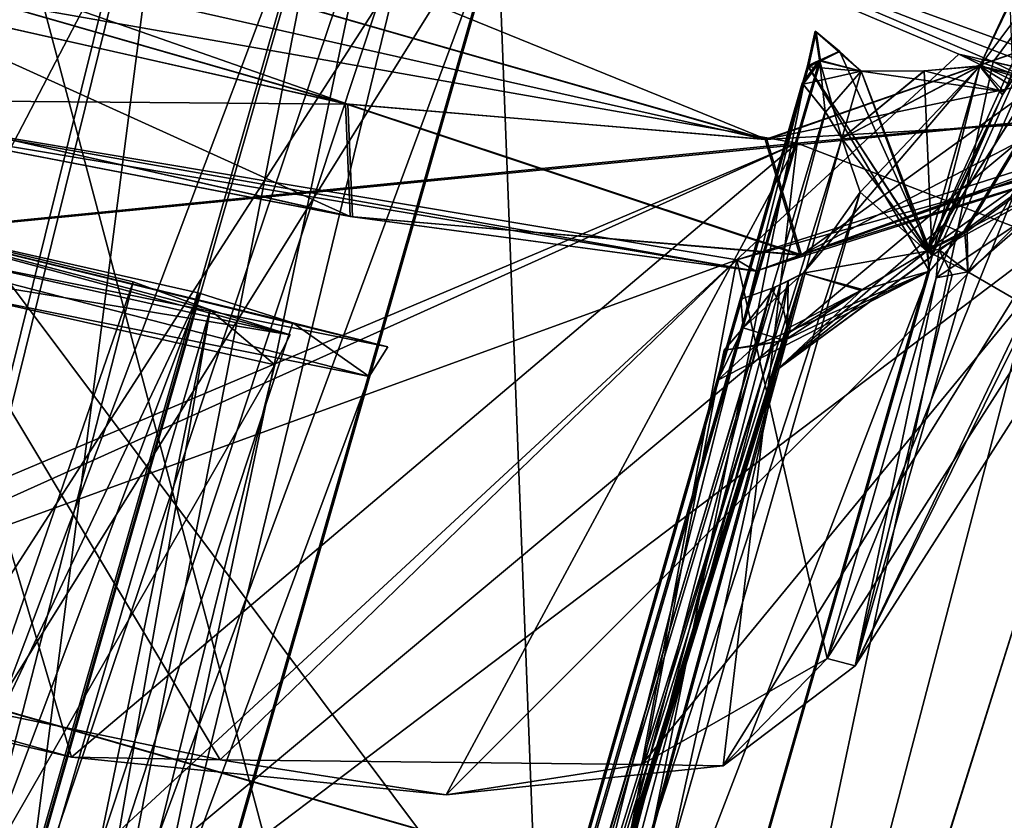
# Model space of a CAD drawing. Units: millimetres. Extents: x -29 to 127, y 0 to 136.
# Drawn here: x 38 to 39, y 128 to 129 of the extents above; entities that cross this region are included whole.
import ezdxf

# ---------------------------------------------------------------- set-up
doc = ezdxf.new("R2010")
doc.units = ezdxf.units.MM
doc.header["$LTSCALE"] = 65.185185
for name, color, linetype in [('677', 7, 'CONTINUOUS'), ('678', 7, 'CONTINUOUS'), ('717', 7, 'CONTINUOUS'), ('718', 7, 'CONTINUOUS'), ('722', 7, 'CONTINUOUS'), ('727', 7, 'CONTINUOUS'), ('728', 7, 'CONTINUOUS'), ('743', 7, 'CONTINUOUS'), ('749', 7, 'CONTINUOUS'), ('750', 7, 'CONTINUOUS'), ('756', 7, 'CONTINUOUS'), ('757', 7, 'CONTINUOUS'), ('762', 7, 'CONTINUOUS'), ('763', 7, 'CONTINUOUS'), ('769', 7, 'CONTINUOUS'), ('772', 7, 'CONTINUOUS'), ('773', 7, 'CONTINUOUS'), ('774', 7, 'CONTINUOUS'), ('775', 7, 'CONTINUOUS'), ('778', 7, 'CONTINUOUS'), ('779', 7, 'CONTINUOUS'), ('782', 7, 'CONTINUOUS'), ('783', 7, 'CONTINUOUS'), ('784', 7, 'CONTINUOUS'), ('785', 7, 'CONTINUOUS'), ('786', 7, 'CONTINUOUS'), ('787', 7, 'CONTINUOUS'), ('791', 7, 'CONTINUOUS'), ('792', 7, 'CONTINUOUS'), ('795', 7, 'CONTINUOUS'), ('797', 7, 'CONTINUOUS'), ('798', 7, 'CONTINUOUS'), ('800', 7, 'CONTINUOUS'), ('802', 7, 'CONTINUOUS'), ('804', 7, 'CONTINUOUS'), ('810', 7, 'CONTINUOUS'), ('811', 7, 'CONTINUOUS'), ('812', 7, 'CONTINUOUS'), ('816', 7, 'CONTINUOUS'), ('818', 7, 'CONTINUOUS'), ('819', 7, 'CONTINUOUS'), ('820', 7, 'CONTINUOUS'), ('823', 7, 'CONTINUOUS'), ('825', 7, 'CONTINUOUS'), ('829', 7, 'CONTINUOUS'), ('831', 7, 'CONTINUOUS'), ('835', 7, 'CONTINUOUS'), ('836', 7, 'CONTINUOUS'), ('837', 7, 'CONTINUOUS')]:
    doc.layers.add(name, color=color, linetype=linetype)

msp = doc.modelspace()

# ---------------------------------------------------------------- linework, layer by layer
at = {"layer": '677', "color": 7, "linetype": 'Continuous'}
for points in [[(36.9235, 130.5233, 6.1284), (31.6629, 120.9905, 5.8433), (47.4481, 116.4642, 5.9364), (36.9235, 130.5233, 6.1284)], [(42.6276, 129.1855, 6.1689), (36.9235, 130.5233, 6.1284), (47.4481, 116.4642, 5.9364), (42.6276, 129.1855, 6.1689)]]:
    msp.add_3dface(points, dxfattribs=at)
at = {"layer": '678', "color": 7, "linetype": 'Continuous'}
for points in [[(36.9247, 130.5231, -5.7284), (41.4342, 129.401, -5.7589), (31.6629, 120.9905, -5.4433), (36.9247, 130.5231, -5.7284)], [(41.4342, 129.401, -5.7589), (45.1407, 128.8959, -5.7936), (31.6629, 120.9905, -5.4433), (41.4342, 129.401, -5.7589)], [(45.1407, 128.8959, -5.7936), (46.7552, 128.8279, -5.8122), (31.6629, 120.9905, -5.4433), (45.1407, 128.8959, -5.7936)], [(46.7552, 128.8279, -5.8122), (50.5642, 128.7421, -5.8579), (31.6629, 120.9905, -5.4433), (46.7552, 128.8279, -5.8122)], [(50.5642, 128.7421, -5.8579), (47.4481, 116.4642, -5.5364), (31.6629, 120.9905, -5.4433), (50.5642, 128.7421, -5.8579)]]:
    msp.add_3dface(points, dxfattribs=at)
at = {"layer": '717', "color": 7, "linetype": 'Continuous'}
msp.add_3dface([(37.7503, 128.5372, 26.618), (37.6528, 128.1973, 27.137), (48.1476, 125.557, 24.3009), (37.7503, 128.5372, 26.618)], dxfattribs=at)
at = {"layer": '718', "color": 7, "linetype": 'Continuous'}
for points in [[(47.665, 125.6953, -24.1205), (36.9774, 128.391, -26.7278), (36.6852, 128.8422, -26.1957), (47.665, 125.6953, -24.1205)], [(48.1872, 125.1767, -24.407), (37.4904, 127.6305, -26.9429), (36.9774, 128.391, -26.7278), (48.1872, 125.1767, -24.407)], [(48.1872, 125.1767, -24.407), (36.9774, 128.391, -26.7278), (47.665, 125.6953, -24.1205), (48.1872, 125.1767, -24.407)]]:
    msp.add_3dface(points, dxfattribs=at)
at = {"layer": '722', "color": 7, "linetype": 'Continuous'}
for points in [[(39.02, 129.0737, -23.176), (36.6852, 128.8422, -26.1957), (37.9363, 129.2648, -23.6013), (39.02, 129.0737, -23.176)], [(37.9363, 129.2648, 24.0013), (37.7503, 128.5372, 26.618), (39.02, 129.0737, 23.576), (37.9363, 129.2648, 24.0013)], [(47.665, 125.6953, -24.1205), (36.6852, 128.8422, -26.1957), (39.3963, 129.1088, -22.6773), (47.665, 125.6953, -24.1205)], [(39.3963, 129.1088, -22.6773), (36.6852, 128.8422, -26.1957), (39.02, 129.0737, -23.176), (39.3963, 129.1088, -22.6773)], [(39.02, 129.0737, 23.576), (48.1476, 125.557, 24.3009), (39.3963, 129.1088, 23.0773), (39.02, 129.0737, 23.576)], [(37.7503, 128.5372, 26.618), (48.1476, 125.557, 24.3009), (39.02, 129.0737, 23.576), (37.7503, 128.5372, 26.618)]]:
    msp.add_3dface(points, dxfattribs=at)
at = {"layer": '727', "color": 7, "linetype": 'Continuous'}
for points in [[(44.125, 128.4925, 13.8926), (42.6783, 129.3102, 13.0847), (38.7417, 131.9772, 8.7193), (44.125, 128.4925, 13.8926)], [(45.2028, 128.3945, 12.6728), (44.125, 128.4925, 13.8926), (38.7417, 131.9772, 8.7193), (45.2028, 128.3945, 12.6728)], [(40.704, 131.3898, 8.9399), (45.2028, 128.3945, 12.6728), (38.7417, 131.9772, 8.7193), (40.704, 131.3898, 8.9399)]]:
    msp.add_3dface(points, dxfattribs=at)
at = {"layer": '728', "color": 7, "linetype": 'Continuous'}
for points in [[(42.6688, 129.3163, -12.6768), (45.1951, 128.399, -12.268), (37.3399, 132.3508, -8.2713), (42.6688, 129.3163, -12.6768)], [(37.3399, 132.3508, -8.2713), (45.1951, 128.399, -12.268), (39.2103, 131.8384, -8.3579), (37.3399, 132.3508, -8.2713)], [(39.2103, 131.8384, -8.3579), (45.1951, 128.399, -12.268), (41.7499, 131.0918, -8.6896), (39.2103, 131.8384, -8.3579)]]:
    msp.add_3dface(points, dxfattribs=at)
at = {"layer": '743', "color": 7, "linetype": 'Continuous'}
for points in [[(46.7552, 128.8279, -5.8122), (45.1407, 128.8959, -5.7936), (37.1246, 131.3737, -5.9542), (46.7552, 128.8279, -5.8122)], [(46.7785, 130.2381, -6.4426), (46.7552, 128.8279, -5.8122), (37.1246, 131.3737, -5.9542), (46.7785, 130.2381, -6.4426)], [(45.1407, 128.8959, -5.7936), (41.4342, 129.401, -5.7589), (37.1246, 131.3737, -5.9542), (45.1407, 128.8959, -5.7936)]]:
    msp.add_3dface(points, dxfattribs=at)
at = {"layer": '749', "color": 7, "linetype": 'Continuous'}
msp.add_3dface([(36.9235, 130.5233, 6.1284), (42.6276, 129.1855, 6.1689), (46.7812, 130.2387, 6.8421), (36.9235, 130.5233, 6.1284)], dxfattribs=at)
at = {"layer": '750', "color": 7, "linetype": 'Continuous'}
for points in [[(39.2135, 128.928, 20.584), (39.1958, 128.9243, 20.6134), (39.0857, 128.4815, 22.2073), (39.2135, 128.928, 20.584)], [(39.1775, 128.921, 20.6422), (39.0539, 128.4896, 22.2107), (39.0857, 128.4815, 22.2073), (39.1775, 128.921, 20.6422)], [(39.1958, 128.9243, 20.6134), (39.1775, 128.921, 20.6422), (39.0857, 128.4815, 22.2073), (39.1958, 128.9243, 20.6134)], [(38.1975, 128.3779, 23.4113), (37.7479, 128.5037, 23.4217), (37.7206, 128.4887, 23.4987), (38.1975, 128.3779, 23.4113)], [(38.366, 128.3748, 23.2594), (37.7479, 128.5037, 23.4217), (38.1975, 128.3779, 23.4113), (38.366, 128.3748, 23.2594)], [(39.0539, 128.4896, 22.2107), (38.8441, 128.3696, 22.8162), (38.9363, 128.3681, 22.7325), (39.0539, 128.4896, 22.2107)], [(39.0857, 128.4815, 22.2073), (39.0539, 128.4896, 22.2107), (38.9363, 128.3681, 22.7325), (39.0857, 128.4815, 22.2073)], [(38.6223, 128.3353, 23.1453), (38.366, 128.3748, 23.2594), (38.1975, 128.3779, 23.4113), (38.6223, 128.3353, 23.1453)], [(38.8441, 128.3696, 22.8162), (38.366, 128.3748, 23.2594), (38.6223, 128.3353, 23.1453), (38.8441, 128.3696, 22.8162)], [(38.9363, 128.3681, 22.7325), (38.8441, 128.3696, 22.8162), (38.6223, 128.3353, 23.1453), (38.9363, 128.3681, 22.7325)]]:
    msp.add_3dface(points, dxfattribs=at)
at = {"layer": '756', "color": 7, "linetype": 'Continuous'}
for points in [[(39.2031, 129.1746, 17.6047), (39.4401, 129.0887, 17.6458), (39.3208, 129.1169, 17.6758), (39.2031, 129.1746, 17.6047)], [(39.4401, 129.0887, 17.6458), (39.2031, 129.1746, 17.6047), (39.3258, 129.1466, 17.5712), (39.4401, 129.0887, 17.6458)]]:
    msp.add_3dface(points, dxfattribs=at)
at = {"layer": '757', "color": 7, "linetype": 'Continuous'}
for points in [[(39.3653, 129.3318, 16.9118), (39.4482, 129.1185, 17.5378), (38.6572, 129.4056, 17.3863), (39.3653, 129.3318, 16.9118)], [(39.4482, 129.1185, 17.5378), (39.3258, 129.1466, 17.5712), (38.6572, 129.4056, 17.3863), (39.4482, 129.1185, 17.5378)], [(39.3258, 129.1466, 17.5712), (39.2031, 129.1746, 17.6047), (38.6572, 129.4056, 17.3863), (39.3258, 129.1466, 17.5712)]]:
    msp.add_3dface(points, dxfattribs=at)
at = {"layer": '762', "color": 7, "linetype": 'Continuous'}
msp.add_3dface([(39.242, 129.1658, -17.1941), (39.3406, 129.117, -17.2547), (39.3452, 129.1422, -17.1659), (39.242, 129.1658, -17.1941)], dxfattribs=at)
at = {"layer": '763', "color": 7, "linetype": 'Continuous'}
for points in [[(39.242, 129.1658, -17.1941), (39.3653, 129.3318, -16.5118), (38.6774, 129.4067, -16.9625), (39.242, 129.1658, -17.1941)], [(39.3653, 129.3318, -16.5118), (39.242, 129.1658, -17.1941), (39.3452, 129.1422, -17.1659), (39.3653, 129.3318, -16.5118)]]:
    msp.add_3dface(points, dxfattribs=at)
at = {"layer": '769', "color": 7, "linetype": 'Continuous'}
for points in [[(38.0624, 129.6016, 17.3122), (38.6572, 129.4056, 17.3863), (37.4839, 127.584, 17.3135), (38.0624, 129.6016, 17.3122)], [(38.6572, 129.4056, 17.3863), (39.2031, 129.1746, 17.6047), (37.4839, 127.584, 17.3135), (38.6572, 129.4056, 17.3863)], [(39.2031, 129.1746, 17.6047), (39.3208, 129.1169, 17.6758), (37.4839, 127.584, 17.3135), (39.2031, 129.1746, 17.6047)], [(39.3208, 129.1169, 17.6758), (39.4328, 129.0586, 17.7537), (37.4839, 127.584, 17.3135), (39.3208, 129.1169, 17.6758)], [(37.4839, 127.584, 17.3135), (39.4328, 129.0586, 17.7537), (38.7986, 127.0393, 17.877), (37.4839, 127.584, 17.3135)], [(39.4328, 129.0586, 17.7537), (40.236, 128.4516, 18.9231), (38.7986, 127.0393, 17.877), (39.4328, 129.0586, 17.7537)], [(40.236, 128.4516, 18.9231), (39.2548, 126.504, 19.2363), (38.7986, 127.0393, 17.877), (40.236, 128.4516, 18.9231)]]:
    msp.add_3dface(points, dxfattribs=at)
at = {"layer": '772', "color": 7, "linetype": 'Continuous'}
for points in [[(38.0646, 129.6092, -16.8846), (37.4574, 127.4916, -16.886), (38.7721, 126.9469, -17.4495), (38.0646, 129.6092, -16.8846)], [(38.6774, 129.4067, -16.9625), (38.0646, 129.6092, -16.8846), (38.7721, 126.9469, -17.4495), (38.6774, 129.4067, -16.9625)], [(39.242, 129.1658, -17.1941), (38.6774, 129.4067, -16.9625), (38.7721, 126.9469, -17.4495), (39.242, 129.1658, -17.1941)], [(39.3406, 129.117, -17.2547), (39.242, 129.1658, -17.1941), (38.7721, 126.9469, -17.4495), (39.3406, 129.117, -17.2547)], [(39.4352, 129.0679, -17.3201), (39.3406, 129.117, -17.2547), (38.7721, 126.9469, -17.4495), (39.4352, 129.0679, -17.3201)], [(40.2604, 128.4483, -18.5074), (39.4352, 129.0679, -17.3201), (38.7721, 126.9469, -17.4495), (40.2604, 128.4483, -18.5074)], [(40.2604, 128.4483, -18.5074), (38.7721, 126.9469, -17.4495), (39.2283, 126.4115, -18.8088), (40.2604, 128.4483, -18.5074)], [(40.1806, 127.994, -20.1127), (40.2604, 128.4483, -18.5074), (39.2283, 126.4115, -18.8088), (40.1806, 127.994, -20.1127)]]:
    msp.add_3dface(points, dxfattribs=at)
at = {"layer": '773', "color": 7, "linetype": 'Continuous'}
for points in [[(39.2135, 128.928, -20.184), (39.0857, 128.4815, -21.8073), (39.1958, 128.9243, -20.2134), (39.2135, 128.928, -20.184)], [(39.0539, 128.4896, -21.8107), (39.1775, 128.921, -20.2423), (39.0857, 128.4815, -21.8073), (39.0539, 128.4896, -21.8107)], [(39.0857, 128.4815, -21.8073), (39.1775, 128.921, -20.2423), (39.1958, 128.9243, -20.2134), (39.0857, 128.4815, -21.8073)], [(37.7206, 128.4887, -23.0987), (37.7479, 128.5037, -23.0217), (38.1975, 128.3779, -23.0113), (37.7206, 128.4887, -23.0987)], [(37.7479, 128.5037, -23.0217), (38.366, 128.3748, -22.8594), (38.1975, 128.3779, -23.0113), (37.7479, 128.5037, -23.0217)], [(38.8441, 128.3696, -22.4162), (39.0539, 128.4896, -21.8107), (38.9363, 128.3681, -22.3325), (38.8441, 128.3696, -22.4162)], [(38.9363, 128.3681, -22.3325), (39.0539, 128.4896, -21.8107), (39.0857, 128.4815, -21.8073), (38.9363, 128.3681, -22.3325)], [(38.1975, 128.3779, -23.0113), (38.366, 128.3748, -22.8594), (38.6223, 128.3353, -22.7453), (38.1975, 128.3779, -23.0113)], [(38.366, 128.3748, -22.8594), (38.8441, 128.3696, -22.4162), (38.6223, 128.3353, -22.7453), (38.366, 128.3748, -22.8594)], [(38.6223, 128.3353, -22.7453), (38.8441, 128.3696, -22.4162), (38.9363, 128.3681, -22.3325), (38.6223, 128.3353, -22.7453)]]:
    msp.add_3dface(points, dxfattribs=at)
at = {"layer": '774', "color": 7, "linetype": 'Continuous'}
for points in [[(39.7522, 129.8714, 20.1641), (39.9271, 130.4823, 17.9417), (39.2525, 129.1283, 19.6501), (39.7522, 129.8714, 20.1641)], [(39.2525, 129.1283, 19.6501), (39.9271, 130.4823, 17.9417), (39.2586, 129.1413, 19.6289), (39.2525, 129.1283, 19.6501)], [(39.7522, 129.8714, 20.1641), (39.2135, 128.928, 20.584), (39.0857, 128.4815, 22.2073), (39.7522, 129.8714, 20.1641)], [(39.7522, 129.8714, 20.1641), (39.0857, 128.4815, 22.2073), (39.3284, 128.8608, 22.3319), (39.7522, 129.8714, 20.1641)], [(39.2077, 128.9718, 20.219), (39.7522, 129.8714, 20.1641), (39.1861, 128.9812, 19.9118), (39.2077, 128.9718, 20.219)], [(39.1861, 128.9812, 19.9118), (39.7522, 129.8714, 20.1641), (39.2525, 129.1283, 19.6501), (39.1861, 128.9812, 19.9118)], [(39.2101, 128.972, 20.2441), (39.7522, 129.8714, 20.1641), (39.2077, 128.9718, 20.219), (39.2101, 128.972, 20.2441)], [(39.2135, 128.928, 20.584), (39.7522, 129.8714, 20.1641), (39.2101, 128.972, 20.2441), (39.2135, 128.928, 20.584)]]:
    msp.add_3dface(points, dxfattribs=at)
at = {"layer": '775', "color": 7, "linetype": 'Continuous'}
for points in [[(37.9363, 129.2648, 24.0013), (39.02, 129.0737, 23.576), (37.7206, 128.4887, 23.4987), (37.9363, 129.2648, 24.0013)], [(39.02, 129.0737, 23.576), (39.3963, 129.1088, 23.0773), (38.6223, 128.3353, 23.1453), (39.02, 129.0737, 23.576)], [(39.3963, 129.1088, 23.0773), (38.9363, 128.3681, 22.7325), (38.6223, 128.3353, 23.1453), (39.3963, 129.1088, 23.0773)], [(39.3963, 129.1088, 23.0773), (39.0857, 128.4815, 22.2073), (38.9363, 128.3681, 22.7325), (39.3963, 129.1088, 23.0773)], [(39.0857, 128.4815, 22.2073), (39.3963, 129.1088, 23.0773), (39.3284, 128.8608, 22.3319), (39.0857, 128.4815, 22.2073)], [(39.02, 129.0737, 23.576), (38.1975, 128.3779, 23.4113), (37.7206, 128.4887, 23.4987), (39.02, 129.0737, 23.576)], [(39.02, 129.0737, 23.576), (38.6223, 128.3353, 23.1453), (38.1975, 128.3779, 23.4113), (39.02, 129.0737, 23.576)]]:
    msp.add_3dface(points, dxfattribs=at)
at = {"layer": '778', "color": 7, "linetype": 'Continuous'}
for points in [[(39.7522, 129.8714, -19.7641), (39.5716, 129.2408, -22.0567), (39.1677, 128.9525, -19.5024), (39.7522, 129.8714, -19.7641)], [(39.2546, 129.1318, -19.2486), (39.7522, 129.8714, -19.7641), (39.1677, 128.9525, -19.5024), (39.2546, 129.1318, -19.2486)], [(39.264, 129.1524, -19.2132), (39.7522, 129.8714, -19.7641), (39.2546, 129.1318, -19.2486), (39.264, 129.1524, -19.2132)], [(39.1677, 128.9525, -19.5024), (39.5716, 129.2408, -22.0567), (39.2094, 128.974, -19.8222), (39.1677, 128.9525, -19.5024)], [(39.2094, 128.974, -19.8222), (39.5716, 129.2408, -22.0567), (39.2127, 128.9734, -19.8638), (39.2094, 128.974, -19.8222)], [(39.5716, 129.2408, -22.0567), (39.2135, 128.928, -20.184), (39.2127, 128.9734, -19.8638), (39.5716, 129.2408, -22.0567)], [(39.5716, 129.2408, -22.0567), (39.3284, 128.8608, -21.9319), (39.2135, 128.928, -20.184), (39.5716, 129.2408, -22.0567)], [(39.0857, 128.4815, -21.8073), (39.2135, 128.928, -20.184), (39.3284, 128.8608, -21.9319), (39.0857, 128.4815, -21.8073)]]:
    msp.add_3dface(points, dxfattribs=at)
at = {"layer": '779', "color": 7, "linetype": 'Continuous'}
for points in [[(37.9363, 129.2648, -23.6013), (37.7206, 128.4887, -23.0987), (38.1975, 128.3779, -23.0113), (37.9363, 129.2648, -23.6013)], [(39.02, 129.0737, -23.176), (37.9363, 129.2648, -23.6013), (38.1975, 128.3779, -23.0113), (39.02, 129.0737, -23.176)], [(39.3963, 129.1088, -22.6773), (39.02, 129.0737, -23.176), (38.9363, 128.3681, -22.3325), (39.3963, 129.1088, -22.6773)], [(39.3963, 129.1088, -22.6773), (38.9363, 128.3681, -22.3325), (39.0857, 128.4815, -21.8073), (39.3963, 129.1088, -22.6773)], [(39.3963, 129.1088, -22.6773), (39.0857, 128.4815, -21.8073), (39.3284, 128.8608, -21.9319), (39.3963, 129.1088, -22.6773)], [(39.02, 129.0737, -23.176), (38.1975, 128.3779, -23.0113), (38.6223, 128.3353, -22.7453), (39.02, 129.0737, -23.176)], [(39.02, 129.0737, -23.176), (38.6223, 128.3353, -22.7453), (38.9363, 128.3681, -22.3325), (39.02, 129.0737, -23.176)]]:
    msp.add_3dface(points, dxfattribs=at)
at = {"layer": '782', "color": 7, "linetype": 'Continuous'}
for points in [[(38.0593, 127.1481, 18.2238), (38.6953, 129.3662, 18.8839), (38.1221, 129.5864, 18.6961), (38.0593, 127.1481, 18.2238)], [(38.3956, 126.943, 18.5889), (38.5347, 126.7137, 19.2254), (39.0317, 129.1611, 19.249), (38.3956, 126.943, 18.5889)], [(39.0317, 129.1611, 19.249), (38.5347, 126.7137, 19.2254), (39.1731, 128.9455, 19.8371), (39.0317, 129.1611, 19.249)], [(38.4282, 128.8225, 20.9678), (37.2267, 126.7279, 20.438), (37.8144, 128.9602, 21.0968), (38.4282, 128.8225, 20.9678)], [(39.1731, 128.9455, 19.8371), (38.5347, 126.7137, 19.2254), (38.9966, 128.8164, 20.4408), (39.1731, 128.9455, 19.8371)], [(38.1426, 127.668, 20.6036), (37.2267, 126.7279, 20.438), (38.4282, 128.8225, 20.9678), (38.1426, 127.668, 20.6036)], [(38.9966, 128.8164, 20.4408), (38.5347, 126.7137, 19.2254), (38.6416, 127.6626, 20.1409), (38.9966, 128.8164, 20.4408)]]:
    msp.add_3dface(points, dxfattribs=at)
at = {"layer": '783', "color": 7, "linetype": 'Continuous'}
for points in [[(38.6935, 129.367, -18.4827), (37.4005, 127.2933, -17.6071), (38.0629, 129.6038, -18.2947), (38.6935, 129.367, -18.4827)], [(38.031, 127.0566, -17.7951), (37.4005, 127.2933, -17.6071), (38.6935, 129.367, -18.4827), (38.031, 127.0566, -17.7951)], [(39.1698, 128.9285, -19.497), (38.3702, 126.8497, -18.1632), (39.0327, 129.1602, -18.8509), (39.1698, 128.9285, -19.497)], [(37.8725, 126.4988, -19.8218), (38.535, 128.8093, -20.5094), (37.8735, 128.9427, -20.6982), (37.8725, 126.4988, -19.8218)], [(38.5073, 126.6181, -18.8094), (38.3702, 126.8497, -18.1632), (39.1698, 128.9285, -19.497), (38.5073, 126.6181, -18.8094)], [(38.9302, 128.805, -20.143), (38.5073, 126.6181, -18.8094), (39.1698, 128.9285, -19.497), (38.9302, 128.805, -20.143)], [(38.2677, 126.4946, -19.4554), (38.5073, 126.6181, -18.8094), (38.9302, 128.805, -20.143), (38.2677, 126.4946, -19.4554)]]:
    msp.add_3dface(points, dxfattribs=at)
at = {"layer": '784', "color": 7, "linetype": 'Continuous'}
for points in [[(39.2586, 129.1413, 19.6289), (39.3132, 129.276, 19.3187), (39.2269, 129.161, 19.5524), (39.2586, 129.1413, 19.6289)], [(39.2269, 129.161, 19.5524), (39.3132, 129.276, 19.3187), (39.2612, 129.2344, 19.434), (39.2269, 129.161, 19.5524)], [(39.0679, 129.1777, 19.3003), (39.0404, 129.2007, 19.2492), (39.0317, 129.1611, 19.249), (39.0679, 129.1777, 19.3003)], [(39.0317, 129.1611, 19.249), (39.1731, 128.9455, 19.8371), (39.0679, 129.1777, 19.3003), (39.0317, 129.1611, 19.249)], [(39.0679, 129.1777, 19.3003), (39.1731, 128.9455, 19.8371), (39.0925, 129.1551, 19.3525), (39.0679, 129.1777, 19.3003)], [(39.0925, 129.1551, 19.3525), (39.1731, 128.9455, 19.8371), (39.1639, 129.1556, 19.4696), (39.0925, 129.1551, 19.3525)], [(39.1639, 129.1556, 19.4696), (39.1731, 128.9455, 19.8371), (39.2269, 129.161, 19.5524), (39.1639, 129.1556, 19.4696)], [(39.1731, 128.9455, 19.8371), (39.2525, 129.1283, 19.6501), (39.2269, 129.161, 19.5524), (39.1731, 128.9455, 19.8371)], [(39.2525, 129.1283, 19.6501), (39.2586, 129.1413, 19.6289), (39.2269, 129.161, 19.5524), (39.2525, 129.1283, 19.6501)], [(39.1861, 128.9812, 19.9118), (39.2525, 129.1283, 19.6501), (39.1731, 128.9455, 19.8371), (39.1861, 128.9812, 19.9118)], [(38.4454, 128.8565, 20.9792), (37.8144, 128.9602, 21.0968), (37.8222, 128.9959, 21.1111), (38.4454, 128.8565, 20.9792)], [(39.2077, 128.9718, 20.219), (39.1861, 128.9812, 19.9118), (38.9966, 128.8164, 20.4408), (39.2077, 128.9718, 20.219)], [(39.1861, 128.9812, 19.9118), (39.1731, 128.9455, 19.8371), (38.9966, 128.8164, 20.4408), (39.1861, 128.9812, 19.9118)], [(39.2077, 128.9718, 20.219), (38.9966, 128.8164, 20.4408), (39.1669, 128.9514, 20.3147), (39.2077, 128.9718, 20.219)], [(39.2101, 128.972, 20.2441), (39.2077, 128.9718, 20.219), (39.1669, 128.9514, 20.3147), (39.2101, 128.972, 20.2441)], [(39.2101, 128.972, 20.2441), (39.1669, 128.9514, 20.3147), (39.1805, 128.953, 20.4566), (39.2101, 128.972, 20.2441)], [(39.2135, 128.928, 20.584), (39.2101, 128.972, 20.2441), (39.1805, 128.953, 20.4566), (39.2135, 128.928, 20.584)], [(37.8144, 128.9602, 21.0968), (38.4454, 128.8565, 20.9792), (38.4282, 128.8225, 20.9678), (37.8144, 128.9602, 21.0968)], [(39.1669, 128.9514, 20.3147), (38.9966, 128.8164, 20.4408), (39.094, 128.9079, 20.3718), (39.1669, 128.9514, 20.3147)], [(39.1775, 128.921, 20.6422), (39.2135, 128.928, 20.584), (39.1805, 128.953, 20.4566), (39.1775, 128.921, 20.6422)], [(39.1775, 128.921, 20.6422), (39.1958, 128.9243, 20.6134), (39.2135, 128.928, 20.584), (39.1775, 128.921, 20.6422)], [(39.0074, 128.8515, 20.4593), (39.094, 128.9079, 20.3718), (38.9966, 128.8164, 20.4408), (39.0074, 128.8515, 20.4593)]]:
    msp.add_3dface(points, dxfattribs=at)
at = {"layer": '785', "color": 7, "linetype": 'Continuous'}
for points in [[(39.264, 129.1524, -19.2132), (39.2269, 129.1611, -19.1523), (39.2611, 129.2343, -19.0343), (39.264, 129.1524, -19.2132)], [(39.0327, 129.1602, -18.8509), (39.0415, 129.1999, -18.851), (39.0682, 129.1774, -18.9009), (39.0327, 129.1602, -18.8509)], [(39.0925, 129.1551, -18.9525), (39.0327, 129.1602, -18.8509), (39.0682, 129.1774, -18.9009), (39.0925, 129.1551, -18.9525)], [(39.1677, 128.9525, -19.5024), (39.1698, 128.9285, -19.497), (39.0327, 129.1602, -18.8509), (39.1677, 128.9525, -19.5024)], [(39.1677, 128.9525, -19.5024), (39.0327, 129.1602, -18.8509), (39.0925, 129.1551, -18.9525), (39.1677, 128.9525, -19.5024)], [(39.1643, 129.1556, -19.0701), (39.2546, 129.1318, -19.2486), (39.0925, 129.1551, -18.9525), (39.1643, 129.1556, -19.0701)], [(39.2546, 129.1318, -19.2486), (39.1677, 128.9525, -19.5024), (39.0925, 129.1551, -18.9525), (39.2546, 129.1318, -19.2486)], [(39.2269, 129.1611, -19.1523), (39.2546, 129.1318, -19.2486), (39.1643, 129.1556, -19.0701), (39.2269, 129.1611, -19.1523)], [(39.264, 129.1524, -19.2132), (39.2546, 129.1318, -19.2486), (39.2269, 129.1611, -19.1523), (39.264, 129.1524, -19.2132)], [(37.8735, 128.9427, -20.6982), (38.535, 128.8093, -20.5094), (37.8837, 128.9778, -20.7126), (37.8735, 128.9427, -20.6982)], [(38.5561, 128.843, -20.5177), (37.8837, 128.9778, -20.7126), (38.535, 128.8093, -20.5094), (38.5561, 128.843, -20.5177)], [(39.2094, 128.974, -19.8222), (39.2127, 128.9734, -19.8638), (39.1669, 128.9514, -19.9148), (39.2094, 128.974, -19.8222)], [(39.1698, 128.9285, -19.497), (39.2094, 128.974, -19.8222), (39.1669, 128.9514, -19.9148), (39.1698, 128.9285, -19.497)], [(39.2127, 128.9734, -19.8638), (39.2135, 128.928, -20.184), (39.1669, 128.9514, -19.9148), (39.2127, 128.9734, -19.8638)], [(39.1677, 128.9525, -19.5024), (39.2094, 128.974, -19.8222), (39.1698, 128.9285, -19.497), (39.1677, 128.9525, -19.5024)], [(39.0922, 128.9068, -19.9736), (39.1698, 128.9285, -19.497), (39.1669, 128.9514, -19.9148), (39.0922, 128.9068, -19.9736)], [(39.1669, 128.9514, -19.9148), (39.2135, 128.928, -20.184), (39.1805, 128.953, -20.057), (39.1669, 128.9514, -19.9148)], [(39.1958, 128.9243, -20.2134), (39.1775, 128.921, -20.2423), (39.1805, 128.953, -20.057), (39.1958, 128.9243, -20.2134)], [(39.2135, 128.928, -20.184), (39.1958, 128.9243, -20.2134), (39.1805, 128.953, -20.057), (39.2135, 128.928, -20.184)], [(38.9302, 128.805, -20.143), (39.1698, 128.9285, -19.497), (38.9725, 128.8439, -20.1136), (38.9302, 128.805, -20.143)], [(38.9725, 128.8439, -20.1136), (39.1698, 128.9285, -19.497), (39.0051, 128.85, -20.0618), (38.9725, 128.8439, -20.1136)], [(39.0051, 128.85, -20.0618), (39.1698, 128.9285, -19.497), (39.0922, 128.9068, -19.9736), (39.0051, 128.85, -20.0618)], [(38.9373, 128.8389, -20.1643), (38.9302, 128.805, -20.143), (38.9725, 128.8439, -20.1136), (38.9373, 128.8389, -20.1643)]]:
    msp.add_3dface(points, dxfattribs=at)
at = {"layer": '786', "color": 7, "linetype": 'Continuous'}
for points in [[(39.0682, 129.1774, -18.9009), (39.0415, 129.1999, -18.851), (39.0463, 129.1667, -18.958), (39.0682, 129.1774, -18.9009)], [(39.0925, 129.1551, -18.9525), (39.0682, 129.1774, -18.9009), (39.0463, 129.1667, -18.958), (39.0925, 129.1551, -18.9525)], [(39.0269, 129.1403, -19.0654), (39.0925, 129.1551, -18.9525), (39.0463, 129.1667, -18.958), (39.0269, 129.1403, -19.0654)], [(39.0521, 129.1088, -19.1468), (39.0925, 129.1551, -18.9525), (39.0269, 129.1403, -19.0654), (39.0521, 129.1088, -19.1468)], [(39.0706, 129.0788, -19.2298), (39.0925, 129.1551, -18.9525), (39.0521, 129.1088, -19.1468), (39.0706, 129.0788, -19.2298)], [(37.8837, 128.9778, -20.7126), (38.5561, 128.843, -20.5177), (37.8916, 129.0053, -20.6128), (37.8837, 128.9778, -20.7126)], [(37.8916, 129.0053, -20.6128), (38.5561, 128.843, -20.5177), (38.4486, 128.8699, -20.5309), (37.8916, 129.0053, -20.6128)], [(38.3426, 128.9036, -20.5198), (37.8916, 129.0053, -20.6128), (38.4486, 128.8699, -20.5309), (38.3426, 128.9036, -20.5198)], [(38.9588, 128.8644, -20.0578), (39.0051, 128.85, -20.0618), (39.0269, 128.9263, -19.7844), (38.9588, 128.8644, -20.0578)], [(38.9949, 128.9104, -19.8685), (38.9588, 128.8644, -20.0578), (39.0269, 128.9263, -19.7844), (38.9949, 128.9104, -19.8685)], [(38.9562, 128.897, -19.9509), (38.9588, 128.8644, -20.0578), (38.9949, 128.9104, -19.8685), (38.9562, 128.897, -19.9509)], [(38.9373, 128.8389, -20.1643), (39.0051, 128.85, -20.0618), (38.9588, 128.8644, -20.0578), (38.9373, 128.8389, -20.1643)], [(38.9373, 128.8389, -20.1643), (38.9725, 128.8439, -20.1136), (39.0051, 128.85, -20.0618), (38.9373, 128.8389, -20.1643)]]:
    msp.add_3dface(points, dxfattribs=at)
at = {"layer": '787', "color": 160, "linetype": 'Continuous', "true_color": 0x0057ff}
for points in [[(36.7199, 129.998, -22.0417), (39.4115, 129.2263, -22.0415), (38.9857, 129.0776, -22.9514), (36.7199, 129.998, -22.0417)], [(37.0038, 129.6453, -22.9534), (36.7199, 129.998, -22.0417), (38.9857, 129.0776, -22.9514), (37.0038, 129.6453, -22.9534)], [(37.4288, 129.4278, -23.2746), (37.0038, 129.6453, -22.9534), (38.5107, 129.1179, -23.2735), (37.4288, 129.4278, -23.2746)], [(38.5107, 129.1179, -23.2735), (37.0038, 129.6453, -22.9534), (38.9857, 129.0776, -22.9514), (38.5107, 129.1179, -23.2735)], [(37.9609, 129.2416, -23.3876), (37.4288, 129.4278, -23.2746), (38.5107, 129.1179, -23.2735), (37.9609, 129.2416, -23.3876)]]:
    msp.add_3dface(points, dxfattribs=at)
at = {"layer": '791', "color": 7, "linetype": 'Continuous'}
for points in [[(38.5001, 129.4615, -18.4936), (38.0657, 129.6134, -18.4016), (37.728, 126.769, -17.6922), (38.5001, 129.4615, -18.4936)], [(39.0269, 129.1403, -19.0654), (38.2548, 126.4478, -18.2641), (38.312, 126.2996, -18.7069), (39.0269, 129.1403, -19.0654)], [(39.0521, 129.1088, -19.1468), (39.0269, 129.1403, -19.0654), (38.312, 126.2996, -18.7069), (39.0521, 129.1088, -19.1468)], [(39.0706, 129.0788, -19.2298), (39.0521, 129.1088, -19.1468), (38.312, 126.2996, -18.7069), (39.0706, 129.0788, -19.2298)], [(39.0706, 129.0788, -19.2298), (38.312, 126.2996, -18.7069), (39.0914, 129.018, -19.5147), (39.0706, 129.0788, -19.2298)], [(38.312, 126.2996, -18.7069), (39.0269, 128.9263, -19.7844), (39.0914, 129.018, -19.5147), (38.312, 126.2996, -18.7069)], [(37.8916, 129.0053, -20.6128), (38.3426, 128.9036, -20.5198), (37.1195, 126.3128, -19.8115), (37.8916, 129.0053, -20.6128)], [(38.9949, 128.9104, -19.8685), (39.0269, 128.9263, -19.7844), (38.1841, 126.2045, -19.1495), (38.9949, 128.9104, -19.8685)], [(39.0269, 128.9263, -19.7844), (38.312, 126.2996, -18.7069), (38.1841, 126.2045, -19.1495), (39.0269, 128.9263, -19.7844)], [(38.9562, 128.897, -19.9509), (38.9949, 128.9104, -19.8685), (38.1841, 126.2045, -19.1495), (38.9562, 128.897, -19.9509)], [(37.1195, 126.3128, -19.8115), (38.3426, 128.9036, -20.5198), (37.348, 126.2542, -19.788), (37.1195, 126.3128, -19.8115)], [(38.3426, 128.9036, -20.5198), (37.5705, 126.2111, -19.7185), (37.348, 126.2542, -19.788), (38.3426, 128.9036, -20.5198)]]:
    msp.add_3dface(points, dxfattribs=at)
at = {"layer": '792', "color": 7, "linetype": 'Continuous'}
for points in [[(38.3426, 128.9036, -20.5198), (38.4486, 128.8699, -20.5309), (37.5705, 126.2111, -19.7185), (38.3426, 128.9036, -20.5198)], [(38.2677, 126.4946, -19.4554), (38.9562, 128.897, -19.9509), (38.1841, 126.2045, -19.1495), (38.2677, 126.4946, -19.4554)], [(38.2677, 126.4946, -19.4554), (38.9588, 128.8644, -20.0578), (38.9562, 128.897, -19.9509), (38.2677, 126.4946, -19.4554)], [(38.4486, 128.8699, -20.5309), (38.535, 128.8093, -20.5094), (37.5705, 126.2111, -19.7185), (38.4486, 128.8699, -20.5309)], [(38.2677, 126.4946, -19.4554), (38.9302, 128.805, -20.143), (38.9588, 128.8644, -20.0578), (38.2677, 126.4946, -19.4554)], [(38.5561, 128.843, -20.5177), (38.535, 128.8093, -20.5094), (38.4486, 128.8699, -20.5309), (38.5561, 128.843, -20.5177)], [(38.9302, 128.805, -20.143), (38.9373, 128.8389, -20.1643), (38.9588, 128.8644, -20.0578), (38.9302, 128.805, -20.143)], [(38.535, 128.8093, -20.5094), (37.8725, 126.4988, -19.8218), (37.5705, 126.2111, -19.7185), (38.535, 128.8093, -20.5094)]]:
    msp.add_3dface(points, dxfattribs=at)
at = {"layer": '795', "color": 7, "linetype": 'Continuous'}
for points in [[(38.031, 127.0566, -17.7951), (38.5001, 129.4615, -18.4936), (37.728, 126.769, -17.6922), (38.031, 127.0566, -17.7951)], [(38.031, 127.0566, -17.7951), (38.6084, 129.4337, -18.4826), (38.5001, 129.4615, -18.4936), (38.031, 127.0566, -17.7951)], [(38.031, 127.0566, -17.7951), (38.6935, 129.367, -18.4827), (38.6084, 129.4337, -18.4826), (38.031, 127.0566, -17.7951)], [(39.0415, 129.1999, -18.851), (39.0327, 129.1602, -18.8509), (39.0463, 129.1667, -18.958), (39.0415, 129.1999, -18.851)], [(39.0463, 129.1667, -18.958), (39.0327, 129.1602, -18.8509), (38.2548, 126.4478, -18.2641), (39.0463, 129.1667, -18.958)], [(39.0269, 129.1403, -19.0654), (39.0463, 129.1667, -18.958), (38.2548, 126.4478, -18.2641), (39.0269, 129.1403, -19.0654)], [(39.0327, 129.1602, -18.8509), (38.3702, 126.8497, -18.1632), (38.2548, 126.4478, -18.2641), (39.0327, 129.1602, -18.8509)]]:
    msp.add_3dface(points, dxfattribs=at)
at = {"layer": '797', "color": 7, "linetype": 'Continuous'}
for points in [[(39.1775, 128.921, -20.2423), (39.0539, 128.4896, -21.8107), (39.7987, 130.3401, -17.4898), (39.1775, 128.921, -20.2423)], [(39.7987, 130.3401, -17.4898), (39.0539, 128.4896, -21.8107), (39.4427, 129.0973, -22.0085), (39.7987, 130.3401, -17.4898)], [(39.2269, 129.1611, -19.1523), (39.1669, 128.9514, -19.9148), (39.7987, 130.3401, -17.4898), (39.2269, 129.1611, -19.1523)], [(39.1669, 128.9514, -19.9148), (39.1805, 128.953, -20.057), (39.7987, 130.3401, -17.4898), (39.1669, 128.9514, -19.9148)], [(39.1805, 128.953, -20.057), (39.1775, 128.921, -20.2423), (39.7987, 130.3401, -17.4898), (39.1805, 128.953, -20.057)], [(39.2611, 129.2343, -19.0343), (39.2269, 129.1611, -19.1523), (39.7987, 130.3401, -17.4898), (39.2611, 129.2343, -19.0343)]]:
    msp.add_3dface(points, dxfattribs=at)
at = {"layer": '798', "color": 7, "linetype": 'Continuous'}
for points in [[(38.9515, 128.9416, -23.0049), (37.7479, 128.5037, -23.0217), (37.9229, 129.1137, -23.4176), (38.9515, 128.9416, -23.0049)], [(39.0539, 128.4896, -21.8107), (38.8441, 128.3696, -22.4162), (39.4427, 129.0973, -22.0085), (39.0539, 128.4896, -21.8107)], [(39.4427, 129.0973, -22.0085), (38.8441, 128.3696, -22.4162), (38.9515, 128.9416, -23.0049), (39.4427, 129.0973, -22.0085)], [(38.366, 128.3748, -22.8594), (37.7479, 128.5037, -23.0217), (38.9515, 128.9416, -23.0049), (38.366, 128.3748, -22.8594)], [(38.8441, 128.3696, -22.4162), (38.366, 128.3748, -22.8594), (38.9515, 128.9416, -23.0049), (38.8441, 128.3696, -22.4162)]]:
    msp.add_3dface(points, dxfattribs=at)
at = {"layer": '800', "color": 7, "linetype": 'Continuous'}
for points in [[(39.1669, 128.9514, -19.9148), (39.2269, 129.1611, -19.1523), (39.0269, 128.9263, -19.7844), (39.1669, 128.9514, -19.9148)], [(39.0269, 128.9263, -19.7844), (39.2269, 129.1611, -19.1523), (39.0914, 129.018, -19.5147), (39.0269, 128.9263, -19.7844)], [(39.2269, 129.1611, -19.1523), (39.1643, 129.1556, -19.0701), (39.0706, 129.0788, -19.2298), (39.2269, 129.1611, -19.1523)], [(39.2269, 129.1611, -19.1523), (39.0706, 129.0788, -19.2298), (39.0914, 129.018, -19.5147), (39.2269, 129.1611, -19.1523)], [(39.1643, 129.1556, -19.0701), (39.0925, 129.1551, -18.9525), (39.0706, 129.0788, -19.2298), (39.1643, 129.1556, -19.0701)], [(39.0922, 128.9068, -19.9736), (39.1669, 128.9514, -19.9148), (39.0269, 128.9263, -19.7844), (39.0922, 128.9068, -19.9736)], [(39.0051, 128.85, -20.0618), (39.0922, 128.9068, -19.9736), (39.0269, 128.9263, -19.7844), (39.0051, 128.85, -20.0618)]]:
    msp.add_3dface(points, dxfattribs=at)
at = {"layer": '802', "color": 7, "linetype": 'Continuous'}
for points in [[(38.9731, 128.9285, -23.0282), (37.9229, 129.1137, -23.4176), (37.9203, 129.1046, -23.4507), (38.9731, 128.9285, -23.0282)], [(38.9515, 128.9416, -23.0049), (37.9229, 129.1137, -23.4176), (38.9731, 128.9285, -23.0282), (38.9515, 128.9416, -23.0049)], [(39.4427, 129.0973, -22.0085), (38.9515, 128.9416, -23.0049), (39.4758, 129.0878, -22.0085), (39.4427, 129.0973, -22.0085)], [(39.4758, 129.0878, -22.0085), (38.9515, 128.9416, -23.0049), (38.9731, 128.9285, -23.0282), (39.4758, 129.0878, -22.0085)]]:
    msp.add_3dface(points, dxfattribs=at)
at = {"layer": '804', "color": 7, "linetype": 'Continuous'}
for points in [[(38.516, 128.9902, -23.334), (37.9203, 129.1046, -23.4507), (37.9269, 129.1227, -23.4562), (38.516, 128.9902, -23.334)], [(39.4758, 129.0878, -22.0085), (38.9731, 128.9285, -23.0282), (39.4811, 129.1063, -22.014), (39.4758, 129.0878, -22.0085)], [(39.4811, 129.1063, -22.014), (38.9731, 128.9285, -23.0282), (39.0249, 128.947, -22.9889), (39.4811, 129.1063, -22.014)], [(38.9731, 128.9285, -23.0282), (37.9203, 129.1046, -23.4507), (38.516, 128.9902, -23.334), (38.9731, 128.9285, -23.0282)], [(39.0249, 128.947, -22.9889), (38.9731, 128.9285, -23.0282), (38.516, 128.9902, -23.334), (39.0249, 128.947, -22.9889)]]:
    msp.add_3dface(points, dxfattribs=at)
at = {"layer": '810', "color": 160, "linetype": 'Continuous', "true_color": 0x0057ff}
for points in [[(37.9609, 129.2416, -23.3876), (38.5107, 129.1179, -23.2735), (37.9269, 129.1227, -23.4562), (37.9609, 129.2416, -23.3876)], [(38.9857, 129.0776, -22.9514), (39.4115, 129.2263, -22.0415), (39.0249, 128.947, -22.9889), (38.9857, 129.0776, -22.9514)], [(39.0249, 128.947, -22.9889), (39.4115, 129.2263, -22.0415), (39.4717, 129.1797, -22.0334), (39.0249, 128.947, -22.9889)], [(39.4811, 129.1063, -22.014), (39.0249, 128.947, -22.9889), (39.4717, 129.1797, -22.0334), (39.4811, 129.1063, -22.014)], [(38.5107, 129.1179, -23.2735), (38.516, 128.9902, -23.334), (37.9269, 129.1227, -23.4562), (38.5107, 129.1179, -23.2735)], [(38.5107, 129.1179, -23.2735), (38.9857, 129.0776, -22.9514), (39.0249, 128.947, -22.9889), (38.5107, 129.1179, -23.2735)], [(38.5107, 129.1179, -23.2735), (39.0249, 128.947, -22.9889), (38.516, 128.9902, -23.334), (38.5107, 129.1179, -23.2735)]]:
    msp.add_3dface(points, dxfattribs=at)
at = {"layer": '811', "color": 7, "linetype": 'Continuous'}
for points in [[(39.0404, 129.2007, 19.2492), (39.0679, 129.1777, 19.3003), (39.0925, 129.1551, 19.3525), (39.0404, 129.2007, 19.2492)], [(39.0404, 129.2007, 19.2492), (39.0925, 129.1551, 19.3525), (39.0451, 129.1678, 19.3554), (39.0404, 129.2007, 19.2492)], [(39.0256, 129.1417, 19.462), (39.0451, 129.1678, 19.3554), (39.0517, 129.1095, 19.545), (39.0256, 129.1417, 19.462)], [(39.0451, 129.1678, 19.3554), (39.0925, 129.1551, 19.3525), (39.0706, 129.0788, 19.6298), (39.0451, 129.1678, 19.3554)], [(39.0517, 129.1095, 19.545), (39.0451, 129.1678, 19.3554), (39.0706, 129.0788, 19.6298), (39.0517, 129.1095, 19.545)], [(38.4454, 128.8565, 20.9792), (37.8222, 128.9959, 21.1111), (37.8516, 129.017, 21.0121), (38.4454, 128.8565, 20.9792)], [(38.3546, 128.8847, 20.9719), (38.4454, 128.8565, 20.9792), (37.8516, 129.017, 21.0121), (38.3546, 128.8847, 20.9719)], [(38.2675, 128.9166, 20.9487), (38.3546, 128.8847, 20.9719), (37.8516, 129.017, 21.0121), (38.2675, 128.9166, 20.9487)], [(38.9908, 128.9088, 20.2781), (39.0099, 128.9172, 20.2314), (39.0044, 128.8852, 20.3442), (38.9908, 128.9088, 20.2781)], [(39.0044, 128.8852, 20.3442), (39.0099, 128.9172, 20.2314), (39.009, 128.8638, 20.4117), (39.0044, 128.8852, 20.3442)], [(39.0099, 128.9172, 20.2314), (39.0269, 128.9263, 20.1844), (39.009, 128.8638, 20.4117), (39.0099, 128.9172, 20.2314)]]:
    msp.add_3dface(points, dxfattribs=at)
at = {"layer": '812', "color": 2, "linetype": 'Continuous'}
for points in [[(38.9839, 129.0776, 23.3532), (39.4115, 129.2263, 22.4415), (37.0023, 129.6463, 23.3515), (38.9839, 129.0776, 23.3532)], [(37.4265, 129.4288, 23.6736), (38.9839, 129.0776, 23.3532), (37.0023, 129.6463, 23.3515), (37.4265, 129.4288, 23.6736)], [(38.5083, 129.1183, 23.6745), (38.9839, 129.0776, 23.3532), (37.4265, 129.4288, 23.6736), (38.5083, 129.1183, 23.6745)], [(37.9584, 129.2423, 23.7876), (38.5083, 129.1183, 23.6745), (37.4265, 129.4288, 23.6736), (37.9584, 129.2423, 23.7876)]]:
    msp.add_3dface(points, dxfattribs=at)
at = {"layer": '816', "color": 7, "linetype": 'Continuous'}
for points in [[(38.1057, 129.6018, 18.8023), (38.5034, 129.4601, 18.8951), (37.5192, 126.8492, 18.0238), (38.1057, 129.6018, 18.8023)], [(38.5034, 129.4601, 18.8951), (37.7314, 126.7676, 18.0937), (37.5192, 126.8492, 18.0238), (38.5034, 129.4601, 18.8951)], [(39.0256, 129.1417, 19.462), (39.0517, 129.1095, 19.545), (38.2536, 126.4491, 18.6606), (39.0256, 129.1417, 19.462)], [(39.0517, 129.1095, 19.545), (39.0706, 129.0788, 19.6298), (38.2536, 126.4491, 18.6606), (39.0517, 129.1095, 19.545)], [(38.2536, 126.4491, 18.6606), (39.0706, 129.0788, 19.6298), (39.0914, 129.018, 19.9147), (38.2536, 126.4491, 18.6606)], [(38.2675, 128.9166, 20.9487), (37.8516, 129.017, 21.0121), (37.3487, 126.2541, 20.1878), (38.2675, 128.9166, 20.9487)], [(38.312, 126.2999, 19.1058), (38.2536, 126.4491, 18.6606), (39.0914, 129.018, 19.9147), (38.312, 126.2999, 19.1058)], [(39.0269, 128.9263, 20.1844), (38.312, 126.2999, 19.1058), (39.0914, 129.018, 19.9147), (39.0269, 128.9263, 20.1844)], [(38.2675, 128.9166, 20.9487), (37.3487, 126.2541, 20.1878), (37.8972, 127.4777, 20.5078), (38.2675, 128.9166, 20.9487)], [(39.0269, 128.9263, 20.1844), (39.0099, 128.9172, 20.2314), (38.312, 126.2999, 19.1058), (39.0269, 128.9263, 20.1844)], [(39.0099, 128.9172, 20.2314), (38.9908, 128.9088, 20.2781), (38.312, 126.2999, 19.1058), (39.0099, 128.9172, 20.2314)], [(38.312, 126.2999, 19.1058), (38.9908, 128.9088, 20.2781), (38.5625, 127.4706, 19.891), (38.312, 126.2999, 19.1058)]]:
    msp.add_3dface(points, dxfattribs=at)
at = {"layer": '818', "color": 7, "linetype": 'Continuous'}
for points in [[(38.5034, 129.4601, 18.8951), (38.6109, 129.4326, 18.884), (37.7314, 126.7676, 18.0937), (38.5034, 129.4601, 18.8951)], [(38.6109, 129.4326, 18.884), (38.6953, 129.3662, 18.8839), (37.7314, 126.7676, 18.0937), (38.6109, 129.4326, 18.884)], [(38.6953, 129.3662, 18.8839), (38.0593, 127.1481, 18.2238), (37.7314, 126.7676, 18.0937), (38.6953, 129.3662, 18.8839)], [(39.0317, 129.1611, 19.249), (39.0404, 129.2007, 19.2492), (39.0451, 129.1678, 19.3554), (39.0317, 129.1611, 19.249)], [(38.3956, 126.943, 18.5889), (39.0317, 129.1611, 19.249), (39.0451, 129.1678, 19.3554), (38.3956, 126.943, 18.5889)], [(38.3956, 126.943, 18.5889), (39.0451, 129.1678, 19.3554), (39.0256, 129.1417, 19.462), (38.3956, 126.943, 18.5889)], [(38.3956, 126.943, 18.5889), (39.0256, 129.1417, 19.462), (38.2536, 126.4491, 18.6606), (38.3956, 126.943, 18.5889)]]:
    msp.add_3dface(points, dxfattribs=at)
at = {"layer": '819', "color": 7, "linetype": 'Continuous'}
for points in [[(37.7479, 128.5037, 23.4217), (38.366, 128.3748, 23.2594), (37.9229, 129.1137, 23.8176), (37.7479, 128.5037, 23.4217)], [(37.9229, 129.1137, 23.8176), (38.366, 128.3748, 23.2594), (38.9515, 128.9416, 23.4049), (37.9229, 129.1137, 23.8176)], [(38.9515, 128.9416, 23.4049), (39.0539, 128.4896, 22.2107), (39.4427, 129.0973, 22.4085), (38.9515, 128.9416, 23.4049)], [(38.366, 128.3748, 23.2594), (38.8441, 128.3696, 22.8162), (38.9515, 128.9416, 23.4049), (38.366, 128.3748, 23.2594)], [(38.8441, 128.3696, 22.8162), (39.0539, 128.4896, 22.2107), (38.9515, 128.9416, 23.4049), (38.8441, 128.3696, 22.8162)]]:
    msp.add_3dface(points, dxfattribs=at)
at = {"layer": '820', "color": 7, "linetype": 'Continuous'}
for points in [[(39.2269, 129.161, 19.5524), (39.2612, 129.2344, 19.434), (39.4427, 129.0973, 22.4085), (39.2269, 129.161, 19.5524)], [(39.1669, 128.9514, 20.3147), (39.2269, 129.161, 19.5524), (39.4427, 129.0973, 22.4085), (39.1669, 128.9514, 20.3147)], [(39.0539, 128.4896, 22.2107), (39.1775, 128.921, 20.6422), (39.4427, 129.0973, 22.4085), (39.0539, 128.4896, 22.2107)], [(39.1805, 128.953, 20.4566), (39.1669, 128.9514, 20.3147), (39.4427, 129.0973, 22.4085), (39.1805, 128.953, 20.4566)], [(39.1775, 128.921, 20.6422), (39.1805, 128.953, 20.4566), (39.4427, 129.0973, 22.4085), (39.1775, 128.921, 20.6422)]]:
    msp.add_3dface(points, dxfattribs=at)
at = {"layer": '823', "color": 7, "linetype": 'Continuous'}
for points in [[(39.1639, 129.1556, 19.4696), (39.2269, 129.161, 19.5524), (39.0706, 129.0788, 19.6298), (39.1639, 129.1556, 19.4696)], [(39.2269, 129.161, 19.5524), (39.1669, 128.9514, 20.3147), (39.0706, 129.0788, 19.6298), (39.2269, 129.161, 19.5524)], [(39.0925, 129.1551, 19.3525), (39.1639, 129.1556, 19.4696), (39.0706, 129.0788, 19.6298), (39.0925, 129.1551, 19.3525)], [(39.0706, 129.0788, 19.6298), (39.1669, 128.9514, 20.3147), (39.0914, 129.018, 19.9147), (39.0706, 129.0788, 19.6298)], [(39.1669, 128.9514, 20.3147), (39.0269, 128.9263, 20.1844), (39.0914, 129.018, 19.9147), (39.1669, 128.9514, 20.3147)], [(39.1669, 128.9514, 20.3147), (39.094, 128.9079, 20.3718), (39.0269, 128.9263, 20.1844), (39.1669, 128.9514, 20.3147)], [(39.0269, 128.9263, 20.1844), (39.094, 128.9079, 20.3718), (39.009, 128.8638, 20.4117), (39.0269, 128.9263, 20.1844)], [(39.094, 128.9079, 20.3718), (39.0074, 128.8515, 20.4593), (39.0089, 128.8579, 20.4356), (39.094, 128.9079, 20.3718)], [(39.009, 128.8638, 20.4117), (39.094, 128.9079, 20.3718), (39.0089, 128.8579, 20.4356), (39.009, 128.8638, 20.4117)]]:
    msp.add_3dface(points, dxfattribs=at)
at = {"layer": '825', "color": 7, "linetype": 'Continuous'}
for points in [[(37.9203, 129.1046, 23.8507), (37.9229, 129.1137, 23.8176), (38.9731, 128.9285, 23.4282), (37.9203, 129.1046, 23.8507)], [(37.9229, 129.1137, 23.8176), (38.9515, 128.9416, 23.4049), (38.9731, 128.9285, 23.4282), (37.9229, 129.1137, 23.8176)], [(38.9515, 128.9416, 23.4049), (39.4427, 129.0973, 22.4085), (38.9731, 128.9285, 23.4282), (38.9515, 128.9416, 23.4049)], [(39.4427, 129.0973, 22.4085), (39.4758, 129.0878, 22.4085), (38.9731, 128.9285, 23.4282), (39.4427, 129.0973, 22.4085)]]:
    msp.add_3dface(points, dxfattribs=at)
at = {"layer": '829', "color": 7, "linetype": 'Continuous'}
for points in [[(37.9242, 129.1235, 23.8562), (37.9203, 129.1046, 23.8507), (38.5134, 128.9906, 23.7351), (37.9242, 129.1235, 23.8562)], [(39.4758, 129.0878, 22.4085), (39.4811, 129.1063, 22.414), (39.0229, 128.9469, 23.3909), (39.4758, 129.0878, 22.4085)], [(37.9203, 129.1046, 23.8507), (38.9731, 128.9285, 23.4282), (38.5134, 128.9906, 23.7351), (37.9203, 129.1046, 23.8507)], [(38.9731, 128.9285, 23.4282), (39.4758, 129.0878, 22.4085), (39.0229, 128.9469, 23.3909), (38.9731, 128.9285, 23.4282)], [(38.5134, 128.9906, 23.7351), (38.9731, 128.9285, 23.4282), (39.0229, 128.9469, 23.3909), (38.5134, 128.9906, 23.7351)]]:
    msp.add_3dface(points, dxfattribs=at)
at = {"layer": '831', "color": 2, "linetype": 'Continuous'}
for points in [[(37.9584, 129.2423, 23.7876), (37.9242, 129.1235, 23.8562), (38.5134, 128.9906, 23.7351), (37.9584, 129.2423, 23.7876)], [(38.5083, 129.1183, 23.6745), (37.9584, 129.2423, 23.7876), (38.5134, 128.9906, 23.7351), (38.5083, 129.1183, 23.6745)], [(39.4115, 129.2263, 22.4415), (38.9839, 129.0776, 23.3532), (39.4717, 129.1797, 22.4334), (39.4115, 129.2263, 22.4415)], [(38.9839, 129.0776, 23.3532), (39.4811, 129.1063, 22.414), (39.4717, 129.1797, 22.4334), (38.9839, 129.0776, 23.3532)], [(38.9839, 129.0776, 23.3532), (38.5083, 129.1183, 23.6745), (39.0229, 128.9469, 23.3909), (38.9839, 129.0776, 23.3532)], [(38.5083, 129.1183, 23.6745), (38.5134, 128.9906, 23.7351), (39.0229, 128.9469, 23.3909), (38.5083, 129.1183, 23.6745)], [(39.4811, 129.1063, 22.414), (38.9839, 129.0776, 23.3532), (39.0229, 128.9469, 23.3909), (39.4811, 129.1063, 22.414)]]:
    msp.add_3dface(points, dxfattribs=at)
at = {"layer": '835', "color": 7, "linetype": 'Continuous'}
for points in [[(37.5933, 126.6052, 18.4576), (38.319, 129.5422, 19.524), (37.8133, 129.6872, 19.5241), (37.5933, 126.6052, 18.4576)], [(37.5933, 126.6052, 18.4576), (37.9046, 126.3301, 19.082), (38.319, 129.5422, 19.524), (37.5933, 126.6052, 18.4576)], [(37.9046, 126.3301, 19.082), (38.5375, 129.3492, 19.9622), (38.319, 129.5422, 19.524), (37.9046, 126.3301, 19.082)]]:
    msp.add_3dface(points, dxfattribs=at)
at = {"layer": '836', "color": 7, "linetype": 'Continuous'}
for points in [[(36.7739, 126.4685, 19.7065), (37.7443, 129.4462, 20.4004), (38.25, 129.3012, 20.4004), (36.7739, 126.4685, 19.7065)], [(37.9046, 126.3301, 19.082), (37.495, 126.2617, 19.7064), (38.5375, 129.3492, 19.9622), (37.9046, 126.3301, 19.082)], [(38.5375, 129.3492, 19.9622), (37.495, 126.2617, 19.7064), (38.25, 129.3012, 20.4004), (38.5375, 129.3492, 19.9622)], [(37.495, 126.2617, 19.7064), (36.7739, 126.4685, 19.7065), (38.25, 129.3012, 20.4004), (37.495, 126.2617, 19.7064)]]:
    msp.add_3dface(points, dxfattribs=at)
at = {"layer": '837', "color": 7, "linetype": 'Continuous'}
for points in [[(38.3546, 128.8847, 20.9719), (38.2675, 128.9166, 20.9487), (37.5719, 126.2109, 20.1179), (38.3546, 128.8847, 20.9719)], [(37.5719, 126.2109, 20.1179), (38.2675, 128.9166, 20.9487), (37.8972, 127.4777, 20.5078), (37.5719, 126.2109, 20.1179)], [(38.9908, 128.9088, 20.2781), (39.0044, 128.8852, 20.3442), (38.5625, 127.4706, 19.891), (38.9908, 128.9088, 20.2781)], [(37.8802, 126.5933, 20.2605), (38.3546, 128.8847, 20.9719), (37.5719, 126.2109, 20.1179), (37.8802, 126.5933, 20.2605)], [(37.8802, 126.5933, 20.2605), (38.1426, 127.668, 20.6036), (38.3546, 128.8847, 20.9719), (37.8802, 126.5933, 20.2605)], [(38.1426, 127.668, 20.6036), (38.4282, 128.8225, 20.9678), (38.3546, 128.8847, 20.9719), (38.1426, 127.668, 20.6036)], [(39.0044, 128.8852, 20.3442), (39.009, 128.8638, 20.4117), (38.1834, 126.2043, 19.5509), (39.0044, 128.8852, 20.3442)], [(39.0044, 128.8852, 20.3442), (38.1834, 126.2043, 19.5509), (38.5625, 127.4706, 19.891), (39.0044, 128.8852, 20.3442)], [(38.4282, 128.8225, 20.9678), (38.4454, 128.8565, 20.9792), (38.3546, 128.8847, 20.9719), (38.4282, 128.8225, 20.9678)], [(38.1834, 126.2043, 19.5509), (39.009, 128.8638, 20.4117), (39.0089, 128.8579, 20.4356), (38.1834, 126.2043, 19.5509)], [(38.9966, 128.8164, 20.4408), (38.1834, 126.2043, 19.5509), (39.0089, 128.8579, 20.4356), (38.9966, 128.8164, 20.4408)], [(39.0074, 128.8515, 20.4593), (38.9966, 128.8164, 20.4408), (39.0089, 128.8579, 20.4356), (39.0074, 128.8515, 20.4593)], [(38.9966, 128.8164, 20.4408), (38.6416, 127.6626, 20.1409), (38.1834, 126.2043, 19.5509), (38.9966, 128.8164, 20.4408)]]:
    msp.add_3dface(points, dxfattribs=at)

doc.saveas('drawing.dxf')
